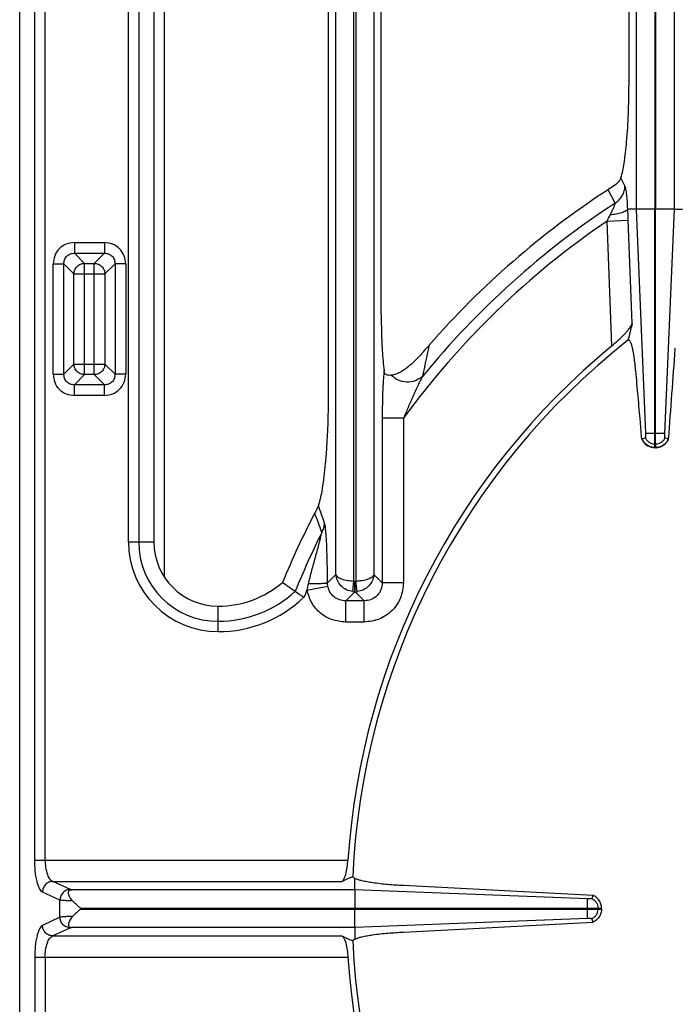
# Model space of a CAD drawing. Units: millimetres. Extents: x 376 to 2555, y -3 to 1915.
# Drawn here: x 674 to 796, y 354 to 537 of the extents above; entities that cross this region are included whole.
import ezdxf

# ---------------------------------------------------------------- set-up
doc = ezdxf.new("R2010")
doc.units = ezdxf.units.MM
doc.layers.add('AXES', color=7, linetype='Continuous')

msp = doc.modelspace()

# ---------------------------------------------------------------- linework, layer by layer
at = {"color": 9, "linetype": 'Continuous', "true_color": 0xbdbabd}
for p, q in [((678.5, 380.42), (678.5, 625.53)), ((676.57, 380.42), (676.57, 623.6)), ((732.69, 433.69), (732.69, 618.82)), ((739.81, 618.82), (739.81, 433.69)), ((788.67, 618.88), (788.67, 501.85)), ((795.83, 501.85), (795.83, 618.88)), ((736.06, 432.46), (736.06, 616.97)), ((736.43, 616.97), (736.43, 432.46)), ((792.2, 616.97), (792.2, 501.85)), ((792.3, 616.97), (792.3, 501.85)), ((694, 591.56), (694, 439.79)), ((695.94, 591.56), (695.94, 439.79)), ((700.75, 433.3), (700.75, 589.35)), ((786.61, 506.18), (785.84, 507.68)), ((784.75, 502.94), (783.45, 505.46)), ((792.2, 501.85), (788.67, 501.85)), ((788.67, 501.85), (790.44, 459.98)), ((795.83, 501.85), (792.3, 501.85)), ((794.05, 459.98), (795.83, 501.85)), ((783.26, 499.63), (787.23, 499.78)), ((784.15, 476.33), (783.26, 499.63)), ((787.96, 480.55), (787.23, 499.78)), ((683.95, 495.62), (689.55, 495.62)), ((683.95, 495.62), (683.95, 493.63)), ((689.55, 495.62), (689.55, 493.63)), ((683.95, 493.63), (689.55, 493.63)), ((683.95, 493.63), (685.86, 491.73)), ((689.55, 493.63), (687.65, 491.73)), ((679.98, 491.65), (681.97, 491.65)), ((679.98, 471.05), (679.98, 491.65)), ((681.97, 491.65), (683.87, 489.75)), ((681.97, 471.05), (681.97, 491.65)), ((685.86, 491.73), (687.65, 491.73)), ((685.86, 470.97), (685.86, 491.73)), ((687.65, 470.97), (687.65, 491.73)), ((691.54, 491.65), (689.64, 489.75)), ((693.52, 491.65), (691.54, 491.65)), ((691.54, 491.65), (691.54, 471.05)), ((693.52, 491.65), (693.52, 471.05)), ((683.87, 489.75), (689.64, 489.75)), ((683.87, 472.95), (683.87, 489.75)), ((689.64, 489.75), (689.64, 472.95)), ((750.07, 476.43), (750.03, 476.28)), ((681.97, 471.05), (683.87, 472.95)), ((683.87, 472.95), (689.64, 472.95)), ((691.54, 471.05), (689.64, 472.95)), ((679.98, 471.05), (681.97, 471.05)), ((683.95, 469.06), (685.86, 470.97)), ((687.65, 470.97), (685.86, 470.97)), ((689.55, 469.06), (687.65, 470.97)), ((693.52, 471.05), (691.54, 471.05)), ((689.55, 469.06), (683.95, 469.06)), ((683.95, 467.08), (683.95, 469.06)), ((689.55, 467.08), (689.55, 469.06)), ((689.55, 467.08), (683.95, 467.08)), ((745.31, 462.86), (741.34, 462.86)), ((741.34, 462.86), (741.34, 432.15)), ((745.31, 462.86), (745.31, 432.15)), ((794.05, 459.98), (790.44, 459.98)), ((792.3, 457.99), (792.2, 457.99)), ((792.2, 457.35), (792.2, 457.99)), ((792.3, 457.99), (792.3, 457.35)), ((694, 439.79), (698.75, 439.79)), ((732.69, 433.69), (731.15, 432.15)), ((741.34, 432.15), (739.81, 433.69)), ((735.85, 430.49), (736.06, 432.46)), ((736.21, 432.45), (736.28, 432.45)), ((736.21, 430.47), (736.21, 432.45)), ((736.28, 430.47), (736.28, 432.45)), ((736.65, 430.49), (736.43, 432.46)), ((745.31, 432.15), (741.34, 432.15)), ((727.31, 430.79), (731.2, 431.52)), ((736.21, 430.47), (734.53, 428.78)), ((736.21, 430.47), (736.28, 430.47)), ((737.97, 428.78), (736.28, 430.47)), ((737.97, 428.78), (734.53, 428.78)), ((734.53, 424.81), (734.53, 428.78)), ((737.97, 424.81), (737.97, 428.78)), ((710.77, 423.03), (710.77, 427.78)), ((737.97, 424.81), (734.53, 424.81)), ((676.57, 380.42), (734.96, 380.42)), ((679.91, 376.45), (733.81, 376.45)), ((683.2, 374.94), (679.91, 376.45)), ((736.25, 374.89), (736.25, 371.45)), ((681.26, 372.96), (677.98, 374.46)), ((681.26, 369.75), (681.26, 372.96)), ((779.62, 369.51), (779.62, 373.2)), ((685.13, 371.45), (685.13, 371.25)), ((736.25, 367.82), (736.25, 371.25)), ((779.62, 371.35), (781.61, 371.35)), ((781.61, 371.25), (781.61, 371.45)), ((681.26, 369.75), (677.98, 368.24)), ((683.2, 367.76), (679.91, 366.26)), ((679.91, 366.26), (733.81, 366.26)), ((676.57, 362.29), (734.96, 362.29)), ((676.57, 362.29), (676.57, 119.11)), ((678.5, 362.29), (678.5, 117.18))]:
    msp.add_line(p, q, dxfattribs=at)
at = {"color": 7, "linetype": 'Continuous'}
for p, q in [((673.75, 118.37), (673.75, 624.33)), ((698.75, 591.56), (698.75, 439.79)), ((731.34, 466.9), (731.34, 586.35)), ((741.16, 482.22), (741.16, 586.35)), ((787.34, 586.35), (787.34, 524.91)), ((783.5, 505.49), (783.45, 505.46)), ((788.67, 501.85), (787.12, 501.85)), ((792.2, 457.99), (792.2, 501.85)), ((792.3, 457.99), (792.3, 501.85)), ((795.83, 501.85), (797.34, 501.85)), ((749.95, 476.3), (749.65, 475.95)), ((790.44, 459.17), (789.74, 458.93)), ((790.43, 459.17), (789.79, 458.95)), ((792.3, 457.35), (792.2, 457.35)), ((794.7, 458.95), (794.06, 459.17)), ((794.7, 458.95), (794.06, 459.17)), ((794.74, 458.93), (794.7, 458.95)), ((794.74, 458.93), (794.7, 458.95)), ((728.79, 445.2), (728.77, 445.16)), ((736.25, 374.89), (736.25, 377.01)), ((736.25, 374.89), (683.39, 374.89)), ((779.62, 373.2), (736.25, 374.89)), ((779.62, 373.2), (736.25, 374.88)), ((745.3, 375.71), (780.66, 373.87)), ((780.67, 373.87), (780.42, 373.23)), ((780.66, 373.87), (780.42, 373.23)), ((685.13, 371.45), (782.25, 371.45)), ((736.25, 371.25), (782.25, 371.25)), ((782.25, 371.25), (782.25, 371.45)), ((779.62, 369.51), (736.25, 367.82)), ((779.62, 369.51), (736.25, 367.82)), ((780.66, 368.84), (780.42, 369.48)), ((780.67, 368.84), (780.42, 369.48)), ((736.25, 367.82), (683.39, 367.82)), ((736.25, 367.82), (736.25, 365.69)), ((745.3, 366.99), (780.66, 368.84))]:
    msp.add_line(p, q, dxfattribs=at)
for points in [[(787.12, 501.85), (787.12, 501.85), (787.11, 501.85)], [(750.07, 476.43), (750.01, 476.36), (749.95, 476.3)]]:
    msp.add_lwpolyline(points, dxfattribs=at)
at = {"color": 9, "linetype": 'Continuous', "true_color": 0xbdbabd}
for points in [[(736.06, 432.46), (736.14, 432.45), (736.21, 432.45)], [(736.28, 432.45), (736.36, 432.45), (736.43, 432.46)]]:
    msp.add_lwpolyline(points, dxfattribs=at)
at = {"color": 7, "linetype": 'Continuous'}
for centre, radius, start, end in [((870.75, 371.35), 160.02, 123.0617, 138.9552), ((1400.56, 323.49), 632.41, 165.62077, 165.91661), ((870.75, 371.35), 136.09, 129.5213, 176.1805), ((870.75, 371.35), 135.02, 128.2517, 177.4455), ((675.46, 540), 98.01, 318.63, 319.1951), ((-4416.37, 851.72), 5225.89, 355.68944, 355.8758), ((792.3, 460.15), 2.83, 205.5852, 217.2908), ((792.25, 460), 2.65, 266.9699, 268.9519), ((792.25, 459.99), 2.65, 271.0485, 273.1767), ((792.2, 460.11), 2.8, 331.6118, 335.0661), ((870.75, 371.35), 160.02, 152.5306, 157.6406), ((710.77, 439.79), 12.01, 180, 270), ((710.77, 446.18), 18.4, 270, 310.6819), ((813.87, 558.44), 155.66, 234.1778, 235.2427), ((828.85, 579.98), 181.9, 235.2341, 235.8572), ((870.75, 371.35), 135.02, 182.5545, 231.7483), ((870.75, 371.35), 136.09, 183.8195, 230.4787)]:
    msp.add_arc(centre, radius, start, end, dxfattribs=at)
at = {"color": 9, "linetype": 'Continuous', "true_color": 0xbdbabd}
for centre, radius, start, end in [((870.75, 371.35), 157.2, 123.1662, 140.8424), ((724.19, 497.42), 63.08, 2.1367, 4.0274), ((870.75, 371.35), 155.27, 124.2946, 143.8885), ((752.73, 515.74), 34.53, 332.1828, 334.2823), ((1359.33, 346.58), 622.95, 167.98285, 168.51531), ((291.25, 290.87), 465.03, 19.1303, 19.5582), ((282.52, 280.18), 475.77, 19.8262, 20.2899), ((870.75, 371.35), 157.2, 153.4782, 157.8765), ((710.77, 439.79), 16.76, 180, 270), ((710.77, 439.79), 14.83, 180, 270), ((742.52, 428.02), 15.46, 165.159, 169.6924), ((710.77, 446.18), 21.22, 270, 312.5757), ((870.75, 371.35), 155.27, 157.4928, 158.032), ((736.24, 433.87), 3.4, 263.357, 269.5001), ((736.25, 433.87), 3.41, 270.507, 276.636), ((710.77, 446.18), 23.15, 270, 313.6775)]:
    msp.add_arc(centre, radius, start, end, dxfattribs=at)
at = {"color": 7, "linetype": 'Continuous'}
for points, knots in [([(785.84, 507.68), (785.97, 508.12), (786.22, 509.01), (786.47, 510.59), (786.72, 512.38), (787.03, 515.47), (787.29, 519.65), (787.32, 523.15), (787.34, 524.91)], [0, 0, 0, 0, 1.382533, 2.768816, 4.792821, 6.814117, 12.075282, 17.338837, 17.338837, 17.338837, 17.338837]), ([(785.84, 507.68), (785.8, 507.59), (785.73, 507.41), (785.4, 506.87), (784.65, 506.19), (783.88, 505.73), (783.5, 505.49)], [0, 0, 0, 0, 0.284519, 0.569611, 1.902086, 3.260026, 3.260026, 3.260026, 3.260026]), ([(787.11, 501.85), (787.07, 501.78), (786.98, 501.64), (786.73, 501.47), (786.42, 501.31), (785.82, 501.1), (784.96, 500.88), (784.21, 500.8), (783.83, 500.76)], [0, 0, 0, 0, 0.244227, 0.497854, 0.894039, 1.283361, 2.410127, 3.54287, 3.54287, 3.54287, 3.54287]), ([(741.16, 482.22), (741.16, 481.74), (741.17, 480.77), (741.21, 478.52), (741.29, 475.47), (741.56, 472.93), (741.69, 471.66)], [0, 0, 0, 0, 1.458471, 2.917252, 6.750149, 10.580261, 10.580261, 10.580261, 10.580261]), ([(784.15, 476.33), (784.58, 476.7), (785.44, 477.43), (786.4, 478.39), (787.08, 479.15), (787.46, 479.64), (787.79, 480.09), (787.9, 480.4), (787.96, 480.55)], [0, 0, 0, 0, 1.695089, 3.385972, 4.073602, 4.767074, 5.254173, 5.733425, 5.733425, 5.733425, 5.733425]), ([(788.62, 471.66), (788.58, 472.09), (788.5, 472.97), (788.36, 474.02), (788.23, 474.8), (788.14, 475.3), (788.05, 475.76), (787.95, 476.16), (787.86, 476.51), (787.76, 476.79), (787.66, 477.04), (787.56, 477.21), (787.47, 477.35), (787.36, 477.43), (787.24, 477.43), (787.19, 477.4), (787.16, 477.38)], [0, 0, 0, 0, 1.317006, 2.634315, 3.172754, 3.710621, 4.149705, 4.590263, 4.925027, 5.256178, 5.480204, 5.712061, 5.854157, 5.987038, 6.086707, 6.185672, 6.185672, 6.185672, 6.185672]), ([(749.01, 475.22), (748.53, 474.69), (747.58, 473.64), (746.3, 472.49), (745.24, 471.72), (744.49, 471.29), (743.74, 470.94), (743.21, 470.88), (742.95, 470.85)], [0, 0, 0, 0, 2.129668, 4.253074, 5.149196, 6.051594, 6.84594, 7.628028, 7.628028, 7.628028, 7.628028]), ([(742.95, 470.85), (742.82, 470.84), (742.55, 470.83), (742.21, 470.89), (741.98, 471.04), (741.83, 471.2), (741.73, 471.42), (741.7, 471.58), (741.69, 471.66)], [0, 0, 0, 0, 0.404695, 0.801129, 1.003784, 1.206833, 1.456052, 1.706478, 1.706478, 1.706478, 1.706478]), ([(789.74, 458.93), (789.7, 459.46), (789.61, 460.53), (789.38, 463.19), (789.06, 466.89), (788.77, 470.07), (788.62, 471.66)], [0, 0, 0, 0, 1.606667, 3.213333, 7.994247, 12.775158, 12.775158, 12.775158, 12.775158]), ([(729.46, 446.55), (729.62, 447.06), (729.93, 448.07), (730.24, 449.91), (730.54, 452), (730.81, 454.56), (731.03, 457.31), (731.2, 460.38), (731.31, 463.58), (731.33, 465.79), (731.34, 466.9)], [0, 0, 0, 0, 1.591709, 3.18995, 5.567845, 7.940781, 10.896279, 13.853744, 17.173776, 20.49311, 20.49311, 20.49311, 20.49311]), ([(790.44, 459.98), (790.44, 459.95), (790.45, 459.89), (790.44, 459.82), (790.45, 459.78), (790.44, 459.78), (790.44, 459.77)], [0, 0, 0, 0, 0.0877846, 0.1788724, 0.1935897, 0.2071896, 0.2071896, 0.2071896, 0.2071896]), ([(790.44, 459.75), (790.45, 459.72), (790.46, 459.67), (790.46, 459.54), (790.47, 459.38), (790.45, 459.24), (790.44, 459.17)], [0, 0, 0, 0, 0.0804998, 0.1614208, 0.3702065, 0.5772132, 0.5772132, 0.5772132, 0.5772132]), ([(794.06, 459.17), (794.06, 459.19), (794.05, 459.21), (794.04, 459.32), (794.02, 459.5), (794.04, 459.67), (794.05, 459.75)], [0, 0, 0, 0, 0.042778, 0.0856288, 0.3322964, 0.5779148, 0.5779148, 0.5779148, 0.5779148]), ([(794.05, 459.75), (794.05, 459.78), (794.04, 459.86), (794.05, 459.93), (794.06, 459.97)], [0, 0, 0, 0, 0.1101863, 0.2200637, 0.2200637, 0.2200637, 0.2200637]), ([(790.05, 458.44), (790.25, 458.22), (790.66, 457.78), (791.31, 457.49), (791.8, 457.38), (792.01, 457.36), (792.11, 457.35)], [0, 0, 0, 0, 0.889126, 1.783055, 2.089036, 2.393742, 2.393742, 2.393742, 2.393742]), ([(792.4, 457.35), (792.63, 457.38), (793.1, 457.44), (793.74, 457.75), (794.29, 458.2), (794.54, 458.59), (794.66, 458.78)], [0, 0, 0, 0, 0.702206, 1.409242, 2.103285, 2.792425, 2.792425, 2.792425, 2.792425]), ([(729.46, 446.55), (729.44, 446.51), (729.42, 446.44), (729.3, 446.18), (729.09, 445.76), (728.89, 445.38), (728.79, 445.2)], [0, 0, 0, 0, 0.113723, 0.227477, 0.868951, 1.510768, 1.510768, 1.510768, 1.510768]), ([(733.81, 376.45), (733.89, 376.5), (734.05, 376.61), (734.23, 376.92), (734.4, 377.3), (734.63, 378.03), (734.84, 379.07), (734.92, 379.97), (734.96, 380.42)], [0, 0, 0, 0, 0.280971, 0.575201, 1.051919, 1.517961, 2.868144, 4.227149, 4.227149, 4.227149, 4.227149]), ([(735.86, 377.37), (735.87, 377.36), (735.87, 377.32), (735.9, 377.25), (735.97, 377.16), (736.11, 377.08), (736.2, 377.03), (736.25, 377.01)], [0, 0, 0, 0, 0.046456, 0.093538, 0.2422709, 0.3969495, 0.552057, 0.552057, 0.552057, 0.552057]), ([(736.25, 377.01), (736.45, 376.93), (736.86, 376.76), (737.63, 376.58), (738.53, 376.4), (740.16, 376.14), (742.42, 375.89), (744.34, 375.77), (745.3, 375.71)], [0, 0, 0, 0, 0.660251, 1.324318, 2.367661, 3.407858, 6.288313, 9.171731, 9.171731, 9.171731, 9.171731]), ([(683.61, 372.8), (683.51, 372.9), (683.32, 373.1), (683.11, 373.44), (682.96, 373.79), (682.88, 374.1), (682.85, 374.38), (682.89, 374.59), (682.97, 374.72), (683.06, 374.82), (683.21, 374.88), (683.33, 374.88), (683.39, 374.89)], [0, 0, 0, 0, 0.421724, 0.844013, 1.191424, 1.542363, 1.799857, 2.050998, 2.1599, 2.267571, 2.445809, 2.627907, 2.627907, 2.627907, 2.627907]), ([(780.42, 373.23), (780.4, 373.22), (780.36, 373.21), (780.21, 373.19), (779.96, 373.2), (779.74, 373.2), (779.62, 373.2)], [0, 0, 0, 0, 0.0639793, 0.1281087, 0.4647693, 0.8015583, 0.8015583, 0.8015583, 0.8015583]), ([(782.25, 371.45), (782.22, 371.71), (782.16, 372.21), (781.82, 372.9), (781.32, 373.49), (780.88, 373.74), (780.66, 373.87)], [0, 0, 0, 0, 0.757085, 1.520239, 2.279835, 3.03331, 3.03331, 3.03331, 3.03331]), ([(685.12, 371.42), (684.87, 371.65), (684.36, 372.1), (683.86, 372.56), (683.61, 372.8)], [0, 0, 0, 0, 1.023623, 2.047166, 2.047166, 2.047166, 2.047166]), ([(685.12, 371.29), (684.87, 371.06), (684.36, 370.6), (683.86, 370.14), (683.61, 369.91)], [0, 0, 0, 0, 1.023623, 2.047166, 2.047166, 2.047166, 2.047166]), ([(782.25, 371.25), (782.22, 371), (782.16, 370.49), (781.82, 369.8), (781.32, 369.21), (780.88, 368.96), (780.66, 368.84)], [0, 0, 0, 0, 0.757085, 1.520239, 2.279835, 3.03331, 3.03331, 3.03331, 3.03331]), ([(683.61, 369.91), (683.51, 369.81), (683.32, 369.6), (683.11, 369.26), (682.96, 368.92), (682.88, 368.61), (682.85, 368.32), (682.89, 368.12), (682.97, 367.98), (683.06, 367.89), (683.21, 367.83), (683.33, 367.82), (683.39, 367.82)], [0, 0, 0, 0, 0.421724, 0.844013, 1.191424, 1.542363, 1.799857, 2.050998, 2.1599, 2.267571, 2.445809, 2.627907, 2.627907, 2.627907, 2.627907]), ([(780.42, 369.48), (780.4, 369.48), (780.36, 369.49), (780.21, 369.51), (779.96, 369.51), (779.74, 369.51), (779.62, 369.51)], [0, 0, 0, 0, 0.0639793, 0.1281087, 0.4647693, 0.8015583, 0.8015583, 0.8015583, 0.8015583]), ([(733.81, 366.26), (733.89, 366.2), (734.05, 366.09), (734.23, 365.78), (734.4, 365.41), (734.63, 364.68), (734.84, 363.64), (734.92, 362.74), (734.96, 362.29)], [0, 0, 0, 0, 0.280971, 0.575201, 1.051919, 1.517961, 2.868144, 4.227149, 4.227149, 4.227149, 4.227149]), ([(735.86, 365.34), (735.87, 365.35), (735.87, 365.38), (735.9, 365.46), (735.97, 365.55), (736.11, 365.63), (736.2, 365.67), (736.25, 365.69)], [0, 0, 0, 0, 0.046456, 0.093538, 0.2422709, 0.3969495, 0.552057, 0.552057, 0.552057, 0.552057]), ([(736.25, 365.69), (736.45, 365.78), (736.86, 365.95), (737.63, 366.13), (738.53, 366.31), (740.16, 366.57), (742.42, 366.82), (744.34, 366.93), (745.3, 366.99)], [0, 0, 0, 0, 0.660251, 1.324318, 2.367661, 3.407858, 6.288313, 9.171731, 9.171731, 9.171731, 9.171731])]:
    msp.add_open_spline(points, degree=3, knots=knots, dxfattribs=at)
at = {"color": 9, "linetype": 'Continuous', "true_color": 0xbdbabd}
for points, knots in [([(784.75, 502.94), (785.01, 503.14), (785.54, 503.53), (786.11, 504.32), (786.51, 505.22), (786.57, 505.86), (786.61, 506.18)], [0, 0, 0, 0, 0.971374, 1.948881, 2.912517, 3.869237, 3.869237, 3.869237, 3.869237]), ([(787.11, 501.85), (787.1, 502.31), (787.06, 503.22), (786.97, 504.3), (786.87, 505.08), (786.8, 505.52), (786.73, 505.89), (786.65, 506.08), (786.61, 506.18)], [0, 0, 0, 0, 1.372043, 2.741684, 3.243344, 3.747758, 4.061003, 4.371156, 4.371156, 4.371156, 4.371156]), ([(783.83, 500.76), (783.89, 500.86), (784, 501.07), (784.16, 501.38), (784.31, 501.69), (784.45, 501.99), (784.56, 502.28), (784.66, 502.53), (784.76, 502.75), (784.75, 502.88), (784.75, 502.94)], [0, 0, 0, 0, 0.353707, 0.708146, 1.050126, 1.388786, 1.687465, 1.996328, 2.197974, 2.386156, 2.386156, 2.386156, 2.386156]), ([(683.95, 495.62), (683.44, 495.56), (682.4, 495.43), (681.07, 494.53), (680.17, 493.2), (680.05, 492.16), (679.98, 491.65)], [0, 0, 0, 0, 1.538345, 3.097416, 4.65653, 6.194923, 6.194923, 6.194923, 6.194923]), ([(693.52, 491.65), (693.46, 492.16), (693.34, 493.2), (692.43, 494.53), (691.11, 495.43), (690.07, 495.56), (689.55, 495.62)], [0, 0, 0, 0, 1.538345, 3.097416, 4.65653, 6.194923, 6.194923, 6.194923, 6.194923]), ([(681.97, 491.65), (682, 491.91), (682.05, 492.43), (682.5, 493.1), (683.17, 493.55), (683.69, 493.61), (683.95, 493.63)], [0, 0, 0, 0, 0.773589, 1.55648, 2.339358, 3.112935, 3.112935, 3.112935, 3.112935]), ([(689.55, 493.63), (689.81, 493.61), (690.33, 493.55), (691.01, 493.1), (691.46, 492.43), (691.51, 491.91), (691.54, 491.65)], [0, 0, 0, 0, 0.773589, 1.55648, 2.339358, 3.112935, 3.112935, 3.112935, 3.112935]), ([(683.87, 489.75), (683.9, 490), (683.97, 490.52), (684.43, 491.17), (685.08, 491.63), (685.6, 491.7), (685.86, 491.73)], [0, 0, 0, 0, 0.764793, 1.54109, 2.317411, 3.082227, 3.082227, 3.082227, 3.082227]), ([(687.65, 491.73), (687.91, 491.7), (688.42, 491.63), (689.08, 491.17), (689.53, 490.52), (689.6, 490), (689.64, 489.75)], [0, 0, 0, 0, 0.764805, 1.541113, 2.317422, 3.082227, 3.082227, 3.082227, 3.082227]), ([(685.86, 470.97), (685.6, 471), (685.08, 471.07), (684.43, 471.52), (683.97, 472.18), (683.9, 472.7), (683.87, 472.95)], [0, 0, 0, 0, 0.764793, 1.54109, 2.317411, 3.082227, 3.082227, 3.082227, 3.082227]), ([(689.64, 472.95), (689.6, 472.7), (689.53, 472.18), (689.08, 471.52), (688.42, 471.07), (687.91, 471), (687.65, 470.97)], [0, 0, 0, 0, 0.764817, 1.541137, 2.317434, 3.082227, 3.082227, 3.082227, 3.082227]), ([(679.98, 471.05), (680.05, 470.53), (680.17, 469.5), (681.07, 468.17), (682.4, 467.26), (683.44, 467.14), (683.95, 467.08)], [0, 0, 0, 0, 1.538345, 3.097416, 4.65653, 6.194923, 6.194923, 6.194923, 6.194923]), ([(683.95, 469.06), (683.69, 469.09), (683.17, 469.15), (682.5, 469.59), (682.05, 470.27), (682, 470.79), (681.97, 471.05)], [0, 0, 0, 0, 0.773589, 1.55648, 2.339358, 3.112935, 3.112935, 3.112935, 3.112935]), ([(691.54, 471.05), (691.51, 470.79), (691.46, 470.27), (691.01, 469.59), (690.33, 469.15), (689.81, 469.09), (689.55, 469.06)], [0, 0, 0, 0, 0.773589, 1.55648, 2.339358, 3.112935, 3.112935, 3.112935, 3.112935]), ([(689.55, 467.08), (690.07, 467.14), (691.11, 467.26), (692.43, 468.17), (693.34, 469.5), (693.46, 470.53), (693.52, 471.05)], [0, 0, 0, 0, 1.538345, 3.097416, 4.65653, 6.194923, 6.194923, 6.194923, 6.194923]), ([(741.69, 471.66), (741.66, 471.34), (741.59, 470.68), (741.47, 468.89), (741.36, 466.28), (741.35, 464), (741.34, 462.86)], [0, 0, 0, 0, 0.983451, 1.967057, 5.389673, 8.812397, 8.812397, 8.812397, 8.812397]), ([(748.86, 470.62), (748.42, 470.31), (747.55, 469.69), (745.9, 469.5), (744.26, 469.83), (743.38, 470.51), (742.95, 470.85)], [0, 0, 0, 0, 1.562466, 3.166528, 4.82548, 6.451569, 6.451569, 6.451569, 6.451569]), ([(748.86, 470.62), (748.53, 470), (747.88, 468.77), (747.03, 466.83), (746.16, 464.87), (745.59, 463.53), (745.31, 462.86)], [0, 0, 0, 0, 2.085675, 4.173339, 6.352089, 8.530018, 8.530018, 8.530018, 8.530018]), ([(792.2, 457.35), (791.95, 457.37), (791.44, 457.43), (790.74, 457.77), (790.16, 458.28), (789.92, 458.72), (789.79, 458.95)], [0, 0, 0, 0, 0.758254, 1.522961, 2.28382, 3.038185, 3.038185, 3.038185, 3.038185]), ([(792.2, 457.99), (792.01, 458.01), (791.64, 458.05), (791.13, 458.31), (790.7, 458.68), (790.52, 459.01), (790.44, 459.17)], [0, 0, 0, 0, 0.556844, 1.118383, 1.677113, 2.231118, 2.231118, 2.231118, 2.231118]), ([(794.06, 459.17), (793.97, 459.01), (793.79, 458.68), (793.37, 458.31), (792.86, 458.05), (792.48, 458.01), (792.3, 457.99)], [0, 0, 0, 0, 0.554004, 1.112735, 1.674273, 2.231118, 2.231118, 2.231118, 2.231118]), ([(794.7, 458.95), (794.58, 458.72), (794.34, 458.28), (793.76, 457.77), (793.06, 457.43), (792.55, 457.37), (792.3, 457.35)], [0, 0, 0, 0, 0.754365, 1.515224, 2.279931, 3.038185, 3.038185, 3.038185, 3.038185]), ([(730.09, 441.55), (730.23, 441.82), (730.51, 442.36), (730.57, 442.97), (730.61, 443.27)], [0, 0, 0, 0, 0.906839, 1.812923, 1.812923, 1.812923, 1.812923]), ([(731.15, 432.15), (731.15, 432.67), (731.14, 433.71), (731.12, 435.26), (731.08, 436.8), (731.04, 438.3), (730.98, 439.77), (730.91, 440.93), (730.83, 441.82), (730.77, 442.37), (730.72, 442.86), (730.65, 443.14), (730.61, 443.27)], [0, 0, 0, 0, 1.559589, 3.119047, 4.649917, 6.18143, 7.620529, 9.057616, 9.673463, 10.291482, 10.72229, 11.150341, 11.150341, 11.150341, 11.150341]), ([(727.58, 431.98), (727.79, 432.8), (728.22, 434.42), (728.77, 436.45), (729.22, 438.07), (729.49, 439.07), (729.69, 439.87), (729.84, 440.45), (730, 441), (730.06, 441.37), (730.09, 441.55)], [0, 0, 0, 0, 2.524977, 5.050283, 6.303202, 7.555482, 8.169353, 8.784068, 9.339497, 9.893267, 9.893267, 9.893267, 9.893267]), ([(735.85, 430.49), (735.44, 430.58), (734.62, 430.76), (733.61, 431.52), (732.9, 432.53), (732.76, 433.3), (732.69, 433.69)], [0, 0, 0, 0, 1.245431, 2.506641, 3.687753, 4.849673, 4.849673, 4.849673, 4.849673]), ([(732.69, 433.69), (732.73, 433.61), (732.81, 433.44), (733.07, 433.23), (733.39, 433.03), (734.01, 432.78), (734.9, 432.55), (735.67, 432.49), (736.06, 432.46)], [0, 0, 0, 0, 0.275947, 0.560826, 0.978748, 1.391765, 2.555645, 3.723852, 3.723852, 3.723852, 3.723852]), ([(736.43, 432.46), (736.82, 432.49), (737.6, 432.55), (738.49, 432.78), (739.11, 433.03), (739.42, 433.23), (739.68, 433.44), (739.77, 433.61), (739.81, 433.69)], [0, 0, 0, 0, 1.16814, 2.331896, 2.744937, 3.162932, 3.447884, 3.723856, 3.723856, 3.723856, 3.723856]), ([(739.81, 433.69), (739.74, 433.3), (739.6, 432.53), (738.89, 431.52), (737.88, 430.76), (737.06, 430.58), (736.65, 430.49)], [0, 0, 0, 0, 1.162052, 2.343234, 3.604312, 4.849646, 4.849646, 4.849646, 4.849646]), ([(727.58, 431.98), (727.98, 431.99), (728.78, 431.99), (729.71, 432.02), (730.37, 432.07), (730.7, 432.09), (730.96, 432.1), (731.09, 432.13), (731.15, 432.15)], [0, 0, 0, 0, 1.201335, 2.400131, 2.794123, 3.190813, 3.387052, 3.580929, 3.580929, 3.580929, 3.580929]), ([(731.2, 431.52), (731.19, 431.62), (731.15, 431.83), (731.15, 432.04), (731.15, 432.15)], [0, 0, 0, 0, 0.3179111, 0.6357869, 0.6357869, 0.6357869, 0.6357869]), ([(745.31, 432.15), (745.2, 431.2), (744.97, 429.28), (743.3, 426.82), (740.84, 425.15), (738.92, 424.92), (737.97, 424.81)], [0, 0, 0, 0, 2.845629, 5.729589, 8.614255, 11.460583, 11.460583, 11.460583, 11.460583]), ([(741.34, 432.15), (741.3, 431.71), (741.21, 430.82), (740.45, 429.68), (739.3, 428.92), (738.41, 428.83), (737.97, 428.78)], [0, 0, 0, 0, 1.316457, 2.647994, 3.979868, 5.296663, 5.296663, 5.296663, 5.296663]), ([(734.53, 424.81), (733.69, 424.9), (731.99, 425.07), (729.75, 426.38), (728.04, 428.35), (727.55, 429.98), (727.31, 430.79)], [0, 0, 0, 0, 2.514245, 5.056863, 7.600518, 10.115236, 10.115236, 10.115236, 10.115236]), ([(734.53, 428.78), (734.14, 428.81), (733.36, 428.88), (732.31, 429.47), (731.52, 430.38), (731.31, 431.14), (731.2, 431.52)], [0, 0, 0, 0, 1.160583, 2.332656, 3.507784, 4.670498, 4.670498, 4.670498, 4.670498]), ([(677.98, 374.46), (677.87, 374.54), (677.64, 374.71), (677.39, 375.17), (677.16, 375.73), (676.86, 376.84), (676.62, 378.4), (676.59, 379.74), (676.57, 380.42)], [0, 0, 0, 0, 0.411845, 0.844457, 1.549993, 2.238911, 4.250843, 6.276535, 6.276535, 6.276535, 6.276535]), ([(678.5, 380.42), (678.51, 379.97), (678.54, 379.05), (678.85, 377.89), (679.21, 376.9), (679.69, 376.59), (679.91, 376.45)], [0, 0, 0, 0, 1.346866, 2.743212, 3.610246, 4.395636, 4.395636, 4.395636, 4.395636]), ([(679.91, 376.45), (679.67, 376.41), (679.17, 376.33), (678.53, 375.87), (678.09, 375.23), (678.02, 374.72), (677.98, 374.46)], [0, 0, 0, 0, 0.743785, 1.500187, 2.268979, 3.027019, 3.027019, 3.027019, 3.027019]), ([(683.2, 374.94), (682.95, 374.91), (682.45, 374.83), (681.82, 374.37), (681.37, 373.72), (681.3, 373.21), (681.26, 372.96)], [0, 0, 0, 0, 0.743785, 1.500188, 2.268979, 3.027019, 3.027019, 3.027019, 3.027019]), ([(683.39, 374.89), (683.36, 374.89), (683.29, 374.91), (683.23, 374.93), (683.2, 374.94)], [0, 0, 0, 0, 0.103522, 0.2066934, 0.2066934, 0.2066934, 0.2066934]), ([(683.61, 372.8), (683.36, 372.8), (682.87, 372.82), (682.23, 372.86), (681.69, 372.88), (681.41, 372.93), (681.26, 372.96)], [0, 0, 0, 0, 0.742163, 1.485429, 1.919562, 2.352121, 2.352121, 2.352121, 2.352121]), ([(780.42, 373.23), (780.59, 373.13), (780.91, 372.95), (781.28, 372.52), (781.54, 372.01), (781.59, 371.64), (781.61, 371.45)], [0, 0, 0, 0, 0.554752, 1.113939, 1.675832, 2.233334, 2.233334, 2.233334, 2.233334]), ([(780.42, 369.48), (780.59, 369.57), (780.91, 369.76), (781.28, 370.19), (781.54, 370.7), (781.59, 371.07), (781.61, 371.25)], [0, 0, 0, 0, 0.554752, 1.113939, 1.675832, 2.233334, 2.233334, 2.233334, 2.233334]), ([(683.61, 369.91), (683.36, 369.9), (682.87, 369.89), (682.23, 369.85), (681.69, 369.82), (681.41, 369.77), (681.26, 369.75)], [0, 0, 0, 0, 0.742163, 1.485429, 1.919562, 2.352121, 2.352121, 2.352121, 2.352121]), ([(683.2, 367.76), (682.95, 367.8), (682.45, 367.88), (681.82, 368.34), (681.37, 368.98), (681.3, 369.49), (681.26, 369.75)], [0, 0, 0, 0, 0.743785, 1.500188, 2.268979, 3.027019, 3.027019, 3.027019, 3.027019]), ([(677.98, 368.24), (677.87, 368.16), (677.64, 368), (677.39, 367.53), (677.16, 366.97), (676.86, 365.87), (676.62, 364.31), (676.59, 362.96), (676.57, 362.29)], [0, 0, 0, 0, 0.411845, 0.844457, 1.549993, 2.238911, 4.250843, 6.276535, 6.276535, 6.276535, 6.276535]), ([(679.91, 366.26), (679.67, 366.3), (679.17, 366.37), (678.53, 366.83), (678.09, 367.48), (678.02, 367.99), (677.98, 368.24)], [0, 0, 0, 0, 0.743785, 1.500187, 2.268979, 3.027019, 3.027019, 3.027019, 3.027019]), ([(683.39, 367.82), (683.36, 367.81), (683.29, 367.8), (683.23, 367.77), (683.2, 367.76)], [0, 0, 0, 0, 0.103522, 0.2066934, 0.2066934, 0.2066934, 0.2066934]), ([(678.5, 362.29), (678.51, 362.74), (678.54, 363.66), (678.85, 364.81), (679.21, 365.81), (679.69, 366.11), (679.91, 366.26)], [0, 0, 0, 0, 1.346866, 2.743212, 3.610246, 4.395636, 4.395636, 4.395636, 4.395636])]:
    msp.add_open_spline(points, degree=3, knots=knots, dxfattribs=at)
at = {"color": 7, "linetype": 'Continuous'}
for points in [[(733.81, 376.45), (734.15, 376.6), (734.84, 376.91), (735.52, 377.22), (735.86, 377.37)], [(733.81, 366.26), (734.15, 366.1), (734.84, 365.8), (735.52, 365.49), (735.86, 365.34)]]:
    msp.add_open_spline(points, degree=3, dxfattribs=at)
at = {"layer": 'AXES', "color": 7, "linetype": 'Continuous'}
msp.add_line((685.13, 371.25), (736.25, 371.25), dxfattribs=at)

doc.saveas('drawing.dxf')
